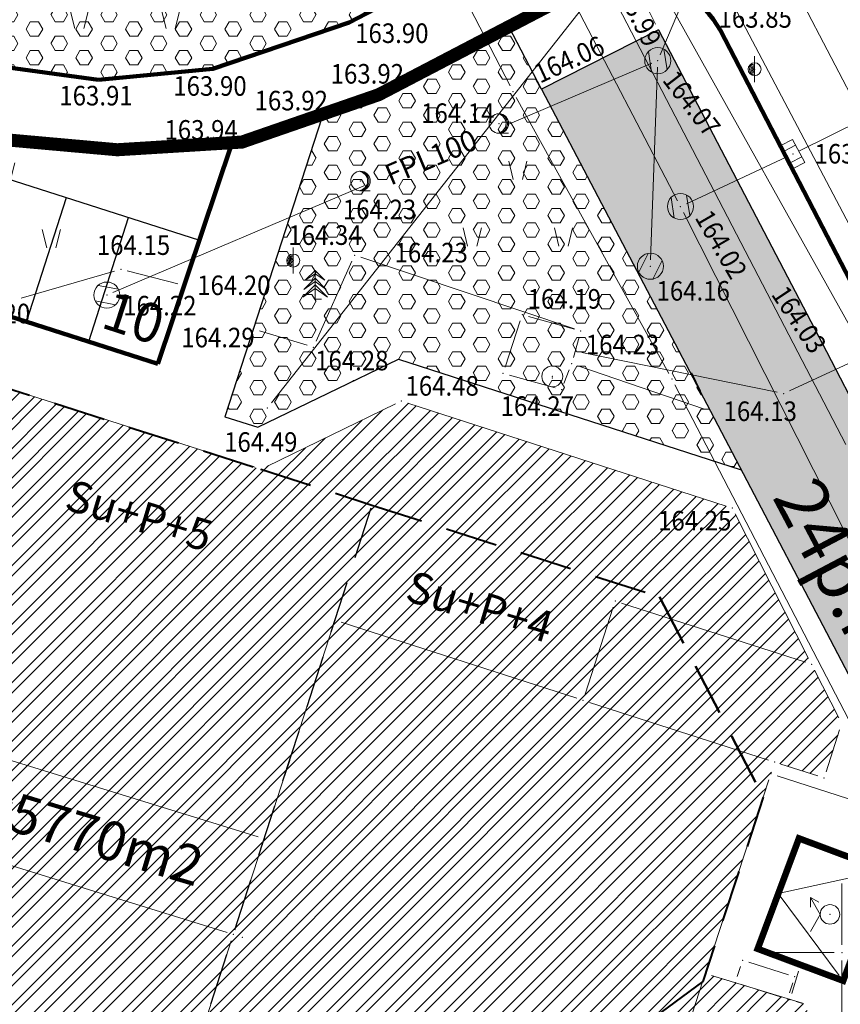
# Model space of a CAD drawing. Units: metres. Extents: x 7527037 to 7527448, y 4825195 to 4825505.
# Drawn here: x 7527218 to 7527250, y 4825348 to 4825386 of the extents above; entities that cross this region are included whole.
import ezdxf
from ezdxf.enums import TextEntityAlignment as Align

# ---------------------------------------------------------------- set-up
doc = ezdxf.new("R2010")
doc.units = ezdxf.units.M
doc.linetypes.add('CRTICE', pattern=[3, 2, -1])
for name, color, linetype, lineweight in [('Detalj_Linije', 1, 'Continuous', 9), ('DETALJNE_KONSTRUISANE_TACKE', 7, 'Continuous', 9), ('Detaljne_tacke', 7, 'Continuous', 9), ('Detaljne_tacke_kote', 14, 'Continuous', 9), ('kanalizacija', 42, 'Continuous', 9), ('KATASTARSKE_KARTIRANE_TACKE', 7, 'Continuous', 9), ('Objekti Granice', 7, 'Continuous', 9), ('Objekti Srafure', 1, 'Continuous', 9), ('OPIS_LISTA', 7, 'Continuous', 9), ('saobracajnice', 30, 'Continuous', 100), ('Shrafura', 6, 'Continuous', 20), ('Srafura', 3, 'Continuous', 13), ('struja', 1, 'Continuous', 9), ('telekomunikacijeP', 200, 'Continuous', 9), ('toplovodP', 2, 'Continuous', 9), ('Topografski_Znaci', 1, 'Continuous', 9), ('voda', 5, 'Continuous', 9)]:
    doc.layers.add(name, color=color, linetype=linetype, lineweight=lineweight)
doc.layers.add('Text', color=7, linetype='Continuous')
doc.styles.add('digi', font='arial.ttf')
doc.styles.add('kote', font='geodet__.shx')
doc.styles.add('oznake', font='yusimc.shx')
pattern_1 = [(0, (0, 0), (0, 0.54992613154), [0.3175, -0.635]), (120, (0, 0), (-0.47625000012, -0.27496306577), [0.3175, -0.635]), (60, (0.3175, 0), (-0.47625000012, 0.27496306577), [0.3175, -0.635])]
pattern_2 = [(45, (0, 0), (-0.56126600757, 0.56126600757), []), (45, (0, 0.3969), (-0.56126600757, 0.56126600757), [])]

# ---------------------------------------------------------------- blocks, each defined once
blk = doc.blocks.new('T393')
at = {"linetype": 'Continuous'}
for p, q in [((1, 0.5), (-1, 0.5)), ((-1, 0.5), (-1, -0.5)), ((-0.5, 0.5), (-0.5, -0.5)), ((0.5, -0.5), (0.5, 0.5)), ((1, -0.5), (1, 0.5)), ((-1, -0.5), (1, -0.5))]:
    blk.add_line(p, q, dxfattribs=at)
blk = doc.blocks.new('T388')
at = {"linetype": 'Continuous'}
for p, q in [((-0.8, 0.6), (0.8, 0.6)), ((0.8, -0.6), (-0.8, -0.6))]:
    blk.add_line(p, q, dxfattribs=at)
blk.add_circle((0, 0), 1, dxfattribs=at)
blk = doc.blocks.new('T129')
at = {"linetype": 'Continuous'}
blk.add_line((0, -0.75), (0.75, -0.75), dxfattribs=at)
blk.add_circle((0, 0), 0.75, dxfattribs=at)
for centre, start, end in [((-0.2, 0), 277.66226, 82.33774), ((-0.1, 0), 273.82255, 86.17745)]:
    blk.add_arc(centre, 0.75, start, end, dxfattribs=at)
blk = doc.blocks.new('T131')
at = {"linetype": 'Continuous'}
for p, q in [((0, 1.6), (-0.85, 0.75)), ((0, 2.2), (-0.75, 1.45)), ((-0.75, 1.45), (0, 1.95)), ((0.75, 1.45), (0, 2.2)), ((0, 0), (0, 2.2)), ((0, 1.95), (0.75, 1.45)), ((0.85, 0.75), (0, 1.6)), ((0, 1.1), (-0.95, 0.15)), ((-0.95, 0.15), (0, 0.825)), ((-0.85, 0.75), (0, 1.35)), ((0, 1.35), (0.85, 0.75)), ((0.95, 0.15), (0, 1.1)), ((0, 0.825), (0.95, 0.15)), ((0, 0), (0.5, 0))]:
    blk.add_line(p, q, dxfattribs=at)
blk = doc.blocks.new('KRSTIC')
at = {"layer": 'OPIS_LISTA'}
for p, q in [((0, 0.6), (0, 5.3)), ((0.6, 0), (5.3, 0)), ((-0.6, 0), (-5.3, 0)), ((0, -0.6), (0, -5.3))]:
    blk.add_line(p, q, dxfattribs=at)
blk.add_point((0, 0), dxfattribs=at)
blk = doc.blocks.new('T482')
at = {"linetype": 'Continuous'}
for p, q in [((-1, 0.87), (-0.57, 0.62)), ((-0.5, 0), (-1, 0.87)), ((-1, 0.87), (-1, 0.37)), ((-1, -0.87), (-0.5, 0))]:
    blk.add_line(p, q, dxfattribs=at)
blk.add_circle((0, 0), 0.5, dxfattribs=at)
blk = doc.blocks.new('T368')
at = {"linetype": 'Continuous'}
blk.add_circle((0, 0), 1, dxfattribs=at)
blk = doc.blocks.new('T364')
at = {"linetype": 'Continuous'}
blk.add_line((0, 1), (0, -1), dxfattribs=at)
blk.add_circle((0, 0), 0.5, dxfattribs=at)
for radius in [0.4, 0.3, 0.2, 0.1]:
    blk.add_arc((0, 0), radius, 90, 270, dxfattribs=at)
blk = doc.blocks.new('A$C26DA25AC')
at = {"color": 0}
for p, q in [((1.925, 2.556), (1.75, 3.256)), ((2.275, 2.556), (2.45, 3.256)), ((0.175, 0), (0, 0.7)), ((0.525, 0), (0.7, 0.7)), ((3.675, 0), (3.5, 0.7)), ((4.025, 0), (4.2, 0.7))]:
    blk.add_line(p, q, dxfattribs=at)

msp = doc.modelspace()

# ---------------------------------------------------------------- hatches: boundary and pattern name
at = {"linetype": 'Continuous', "lineweight": 0}
h = msp.add_hatch(dxfattribs=at)
h.set_pattern_fill('STEEL', color=6, scale=0.25)
h.set_pattern_definition(pattern_2)
h.paths.add_polyline_path([(7527193.825, 4825347.567), (7527200.756, 4825367.908), (7527202.299, 4825372.52), (7527203.478, 4825376.291), (7527227.724, 4825368.528), (7527233.113, 4825371.144), (7527245.8, 4825367.041), (7527249.989, 4825358.775), (7527249.319, 4825356.692), (7527247.423, 4825357.302), (7527244.764, 4825349.196), (7527248.731, 4825347.979), (7527245.909, 4825339.299), (7527239.426, 4825336.02), (7527215.882, 4825343.635), (7527206.124, 4825338.593), (7527192.165, 4825343.115), (7527193.491, 4825347.673)])
h.paths.add_polyline_path([(7527193.825, 4825347.567), (7527202.095, 4825371.911), (7527215.456, 4825367.605), (7527216.946, 4825371.979), (7527227.724, 4825368.528), (7527231.975, 4825367.158), (7527243.001, 4825363.637), (7527246.984, 4825355.963), (7527244.664, 4825348.889), (7527235.279, 4825341.943), (7527224.877, 4825345.164), (7527223.578, 4825341.146), (7527208.143, 4825346.138), (7527207.182, 4825343.314)], flags=16)
h = msp.add_hatch(dxfattribs=at)
h.set_pattern_fill('STEEL', color=150, scale=0.25)
h.set_pattern_definition(pattern_2)
h.paths.add_polyline_path([(7527193.825, 4825347.567), (7527202.095, 4825371.911), (7527215.456, 4825367.605), (7527216.946, 4825371.979), (7527227.724, 4825368.528), (7527231.975, 4825367.158), (7527243.001, 4825363.637), (7527246.984, 4825355.963), (7527244.664, 4825348.889), (7527235.279, 4825341.943), (7527224.877, 4825345.164), (7527223.578, 4825341.146), (7527208.143, 4825346.138), (7527207.182, 4825343.314)])
at = {"layer": 'Shrafura', "linetype": 'Continuous'}
h = msp.add_hatch(dxfattribs=at)
h.set_pattern_fill('HONEY', color=253, scale=3, style=0)
h.set_pattern_definition([(0, (0, 0), (0.5625, 0.324759525), [0.375, -0.75]), (120, (0, 0), (-0.562499998771, 0.324759527129), [0.375, -0.75]), (60, (0, 0), (1.229e-09, 0.649519052129), [-0.75, 0.375])])
edge = h.paths.add_edge_path()
edge.add_line((7527242.962, 4825385.375), (7527238.487, 4825383.107))
edge.add_line((7527238.486, 4825383.107), (7527244.963, 4825370.754))
edge.add_line((7527242.965, 4825385.375), (7527249.413, 4825373.045))
edge.add_line((7527249.413, 4825373.045), (7527259.47, 4825353.544))
edge.add_line((7527244.963, 4825370.754), (7527254.011, 4825353.477))
edge.add_line((7527259.47, 4825353.544), (7527270.44, 4825332.436))
edge.add_line((7527254.011, 4825353.477), (7527266.007, 4825330.143))
edge.add_line((7527266.007, 4825330.147), (7527270.44, 4825332.436))
at = {"layer": 'Srafura'}
h = msp.add_hatch(dxfattribs=at)
h.set_pattern_fill('HEX', color=72, scale=0.1, style=0)
h.set_pattern_definition(pattern_1)
edge = h.paths.add_edge_path()
edge.add_line((7527206.804, 4825390.435), (7527215.967, 4825387.585))
edge.add_line((7527206.974, 4825390.978), (7527206.804, 4825390.435))
edge.add_line((7527207.31, 4825392.189), (7527206.974, 4825390.978))
edge.add_line((7527214.225, 4825389.945), (7527207.31, 4825392.189))
edge.add_line((7527215.977, 4825385.607), (7527215.967, 4825387.585))
edge.add_line((7527217.459, 4825384.008), (7527215.977, 4825385.607))
edge.add_line((7527221.5, 4825383.463), (7527217.459, 4825384.008))
edge.add_line((7527225.875, 4825383.889), (7527221.5, 4825383.463))
edge.add_line((7527231.107, 4825385.666), (7527225.875, 4825383.889))
edge.add_line((7527235.674, 4825388.041), (7527231.107, 4825385.666))
edge.add_line((7527234.452, 4825390.528), (7527235.674, 4825388.041))
edge.add_line((7527234.452, 4825390.528), (7527230.696, 4825398.168))
edge.add_line((7527230.698, 4825398.166), (7527228.174, 4825396.943))
edge.add_line((7527228.174, 4825396.943), (7527227.673, 4825395.574))
edge.add_line((7527227.673, 4825395.574), (7527224.863, 4825394.135))
edge.add_line((7527224.863, 4825394.135), (7527218.717, 4825396.208))
edge.add_line((7527218.717, 4825396.208), (7527217.599, 4825392.67))
edge.add_line((7527217.599, 4825392.67), (7527215.319, 4825393.409))
edge.add_line((7527215.319, 4825393.409), (7527214.225, 4825389.945))
h = msp.add_hatch(dxfattribs=at)
h.set_pattern_fill('HEX', color=72, scale=0.1, style=0)
h.set_pattern_definition(pattern_1)
h.paths.add_polyline_path([(7527230.056, 4825382.01), (7527227.436, 4825373.916), (7527226.355, 4825370.541), (7527227.609, 4825370.14), (7527233.001, 4825372.757), (7527246.14, 4825368.508), (7527238.487, 4825383.107), (7527237.241, 4825385.484), (7527233.098, 4825383.302), (7527231.818, 4825382.691)])

# ---------------------------------------------------------------- linework, layer by layer
at = {"color": 7, "linetype": 'Continuous', "lineweight": 0}
for p, q in [((7527244.578, 4825371.541), (7527244.248, 4825372.232)), ((7527228.629, 4825356.752), (7527228.831, 4825357.359)), ((7527228.629, 4825356.752), (7527228.831, 4825357.359)), ((7527245.046, 4825350.062), (7527244.835, 4825349.424))]:
    msp.add_line(p, q, dxfattribs=at)
at = {"color": 7, "linetype": 'CRTICE', "lineweight": 30}
msp.add_line((7527224.877, 4825345.164, 164.131), (7527231.988, 4825367.154, 167.356), dxfattribs=at)
at = {"color": 242, "linetype": 'CRTICE', "lineweight": 50}
msp.add_line((7527243.001, 4825363.637, 166.043), (7527246.984, 4825355.963, 166.043), dxfattribs=at)
at = {"linetype": 'CRTICE', "ltscale": 0.5, "const_width": 0.5, "elevation": 164.808, "flags": 128}
for points in [[(7527135.632, 4825403.249), (7527138.48, 4825415.43), (7527142.745, 4825436.531), (7527146.092, 4825453.232), (7527149.271, 4825470.46), (7527150.205, 4825475.609), (7527156.767, 4825480.958), (7527171.12, 4825487.161), (7527186.351, 4825493.884), (7527198.456, 4825499.023), (7527203.651, 4825488.058), (7527207.514, 4825479.905), (7527216.809, 4825461.628), (7527225.392, 4825445.185), (7527234.69, 4825427.374), (7527237.447, 4825422.277), (7527249.571, 4825399.122), (7527252.393, 4825393.627), (7527239.727, 4825386.803), (7527232.237, 4825382.891), (7527226.996, 4825381.076), (7527222.217, 4825380.781), (7527217.459, 4825381.207), (7527214.799, 4825381.644), (7527211.29, 4825382.733), (7527199.725, 4825386.323), (7527196.803, 4825385.787), (7527189.982, 4825387.772), (7527187.084, 4825387.003), (7527145.007, 4825399.871), (7527135.632, 4825403.249)], [(7527132.147, 4825369.995), (7527127.403, 4825371.465), (7527129.584, 4825379.064), (7527131.971, 4825388.125), (7527135.632, 4825403.249), (7527145.005, 4825399.862), (7527187.084, 4825387.003), (7527189.974, 4825387.806), (7527196.803, 4825385.787), (7527199.725, 4825386.323), (7527211.29, 4825382.733), (7527214.799, 4825381.644), (7527217.459, 4825381.207), (7527222.217, 4825380.781), (7527226.996, 4825381.076), (7527232.237, 4825382.891), (7527239.727, 4825386.803), (7527252.393, 4825393.627), (7527281.334, 4825337.557), (7527270.44, 4825332.436), (7527266.007, 4825330.147), (7527249.56, 4825336.369), (7527243.424, 4825333.045), (7527236.512, 4825329.076), (7527228.811, 4825325.154), (7527210.962, 4825330.267), (7527203.859, 4825332.343), (7527197.269, 4825333.99), (7527189.849, 4825336.257), (7527190.061, 4825337.653), (7527189.754, 4825339.297), (7527179.91, 4825356.454), (7527161.494, 4825361.598), (7527135.136, 4825369.114), (7527132.152, 4825370.012)]]:
    msp.add_lwpolyline(points, close=True, dxfattribs=at)
at = {"color": 2, "linetype": 'Continuous', "lineweight": 0, "elevation": 163.92}
msp.add_lwpolyline([(7527230.056, 4825382.01), (7527227.436, 4825373.916), (7527226.355, 4825370.541), (7527227.609, 4825370.14), (7527233.001, 4825372.757), (7527246.14, 4825368.508), (7527238.487, 4825383.107), (7527237.241, 4825385.484), (7527233.098, 4825383.302), (7527231.818, 4825382.691), (7527230.056, 4825382.01)], dxfattribs=at)
at = {"color": 7, "linetype": 'CRTICE', "lineweight": 40, "elevation": 164.338}
msp.add_lwpolyline([(7527193.825, 4825347.567), (7527202.095, 4825371.911), (7527215.456, 4825367.605), (7527216.946, 4825371.979), (7527227.724, 4825368.528), (7527231.975, 4825367.158), (7527243.001, 4825363.637), (7527246.984, 4825355.963), (7527244.664, 4825348.889), (7527235.279, 4825341.943), (7527224.877, 4825345.164), (7527223.578, 4825341.146), (7527208.143, 4825346.138), (7527207.182, 4825343.314)], close=True, dxfattribs=at)
at = {"layer": 'Detalj_Linije', "color": 250}
for p, q in [((7527242.079, 4825387.17, 163.868), (7527242.854, 4825385.599, 163.992)), ((7527233.098, 4825383.302, 163.919), (7527239.997, 4825386.935, 163.852)), ((7527230.87, 4825385.586, 163.901), (7527226.112, 4825383.969, 163.895)), ((7527238.709, 4825383.22, 164.064), (7527242.742, 4825385.262, 163.992)), ((7527245.461, 4825385.128, 163.852), (7527251.238, 4825373.975, 163.875)), ((7527221.252, 4825383.496, 163.907), (7527217.707, 4825383.975, 163.91)), ((7527225.626, 4825383.865, 163.895), (7527221.749, 4825383.487, 163.907)), ((7527244.847, 4825370.976, 164.129), (7527238.602, 4825382.886, 164.064)), ((7527227.513, 4825374.154, 164.287), (7527229.979, 4825381.772, 163.92)), ((7527226.52, 4825380.742, 163.936), (7527224.86, 4825375.821, 164.202)), ((7527231.213, 4825376.509, 164.234), (7527229.836, 4825373.436, 164.278)), ((7527239.75, 4825373.911, 164.188), (7527231.552, 4825376.658, 164.234)), ((7527203.716, 4825376.215, 164.338), (7527227.486, 4825368.604, 164.486)), ((7527222.113, 4825376.127, 164.151), (7527218.537, 4825375.093, 164.2)), ((7527224.538, 4825375.645, 164.202), (7527222.595, 4825376.135, 164.151)), ((7527239.746, 4825373.899, 164.188), (7527237.985, 4825374.39, 164.49)), ((7527237.087, 4825372.442, 164.51), (7527237.667, 4825374.219, 164.49)), ((7527229.495, 4825373.282, 164.278), (7527227.675, 4825373.842, 164.287)), ((7527239.702, 4825372.816, 164.233), (7527239.92, 4825373.591, 164.188)), ((7527249.528, 4825372.823, 164.028), (7527259.355, 4825353.766, 164.106)), ((7527239.545, 4825372.342, 164.233), (7527239.342, 4825371.813, 164.208)), ((7527244.726, 4825370.836, 164.129), (7527239.872, 4825372.494, 164.233)), ((7527239.011, 4825371.646, 164.208), (7527237.25, 4825372.137, 164.51)), ((7527233.351, 4825371.067, 164.478), (7527245.562, 4825367.118, 164.246)), ((7527253.895, 4825353.699, 164.228), (7527245.079, 4825370.534, 164.129)), ((7527245.913, 4825366.818, 164.246), (7527248.723, 4825361.273, 164.262)), ((7527241.547, 4825363.399, 163.622), (7527248.598, 4825361.127, 163.67)), ((7527241.232, 4825363.238, 166.134), (7527240.155, 4825359.908, 166.109)), ((7527230.798, 4825362.661, 164.13), (7527239.84, 4825359.747, 164.191)), ((7527230.483, 4825362.499, 166.707), (7527227.928, 4825354.598, 166.647)), ((7527248.949, 4825360.827, 164.263), (7527249.876, 4825358.998, 164.268)), ((7527240.316, 4825359.593, 164.194), (7527247.185, 4825357.38, 164.241)), ((7527227.612, 4825354.433, 166.133), (7527212.791, 4825359.008, 167.233)), ((7527249.912, 4825358.538, 163.669), (7527249.393, 4825356.931, 163.657)), ((7527247.661, 4825357.226, 163.642), (7527249.078, 4825356.77, 163.652)), ((7527247.199, 4825356.618, 164.269), (7527244.842, 4825349.434, 164.317)), ((7527250.604, 4825355.774, 164.271), (7527247.514, 4825356.779, 164.796)), ((7527226.426, 4825350.766, 167.812), (7527211.552, 4825355.372, 167.182)), ((7527249.757, 4825353.852, 164.223), (7527248.586, 4825354.289, 164.223)), ((7527227.774, 4825354.122, 167.247), (7527226.742, 4825350.93, 167.223)), ((7527248.265, 4825354.143, 164.223), (7527246.858, 4825350.376, 164.283)), ((7527247.561, 4825352.259, 164.253), (7527251.387, 4825353.098, 164.225)), ((7527249.9, 4825349.118, 164.281), (7527247.561, 4825352.259, 164.253)), ((7527224.954, 4825345.402, 164.131), (7527226.588, 4825350.454, 167.823)), ((7527248.175, 4825349.617, 164.283), (7527247.004, 4825350.054, 164.283)), ((7527246.113, 4825349.462, 164.314), (7527245.989, 4825349.082, 164.325)), ((7527247.955, 4825349.149, 164.308), (7527246.428, 4825349.626, 164.314)), ((7527249.815, 4825349.004, 164.283), (7527248.644, 4825349.442, 164.283)), ((7527244.686, 4825348.959, 164.319), (7527241.831, 4825340.176, 164.836)), ((7527245.673, 4825348.918, 164.565), (7527245.003, 4825349.123, 164.619)), ((7527248.338, 4825349.29, 164.283), (7527248.083, 4825348.43, 164.319)), ((7527247.677, 4825348.293, 164.319), (7527246.15, 4825348.77, 164.325)), ((7527248.116, 4825348.837, 164.312), (7527247.993, 4825348.456, 164.319)), ((7527248.491, 4825348.049, 164.319), (7527248.251, 4825348.12, 164.353))]:
    msp.add_line(p, q, dxfattribs=at)
at = {"layer": 'Detalj_Linije'}
for centre, radius, start, end in [((7527241.846, 4825383.379, 163.852), 4.016, 32.9487, 84.6958), ((7527219.273, 4825411.849, 163.928), 31.727, 290.3207, 294.9392), ((7527219.273, 4825411.849, 163.928), 31.727, 283.8042, 289.4177), ((7527222.748, 4825417.664, 163.932), 36.886, 257.9435, 275.6059)]:
    msp.add_arc(centre, radius, start, end, dxfattribs=at)
at = {"layer": 'DETALJNE_KONSTRUISANE_TACKE'}
for p in [(7527248.352, 4825354.377, 164.223), (7527246.77, 4825350.142, 164.283)]:
    msp.add_point(p, dxfattribs=at)
at = {"layer": 'Detaljne_tacke'}
for p in [(7527231.107, 4825385.666, 163.901), (7527242.965, 4825385.375, 163.992), (7527245.346, 4825385.35, 163.852), (7527242.939, 4825384.197, 164.068), (7527225.875, 4825383.889, 163.895), (7527246.653, 4825383.867), (7527221.5, 4825383.463, 163.907), (7527232.877, 4825383.186, 163.919), (7527238.486, 4825383.107, 164.064), (7527230.056, 4825382.01, 163.92), (7527236.847, 4825381.787, 164.141), (7527226.6, 4825380.979, 163.936), (7527248.119, 4825380.619, 163.82), (7527231.541, 4825379.583, 164.23), (7527243.809, 4825378.604, 164.024), (7527231.315, 4825376.737, 164.234), (7527222.353, 4825376.196, 164.151), (7527242.656, 4825376.313, 164.164), (7527224.78, 4825375.584, 164.202), (7527221.816, 4825375.208, 164.217), (7527229.8, 4825375.051, 164.341), (7527227.436, 4825373.916, 164.287), (7527239.987, 4825373.832, 164.188), (7527229.734, 4825373.208, 164.278), (7527249.413, 4825373.045, 164.028), (7527239.635, 4825372.575, 164.233), (7527238.891, 4825372.029, 164.271), (7527239.252, 4825371.579, 164.208), (7527233.113, 4825371.144, 164.478), (7527244.963, 4825370.755, 164.129), (7527227.724, 4825368.528, 164.486), (7527245.8, 4825367.041, 164.246), (7527241.309, 4825363.476, 166.135), (7527230.56, 4825362.737, 166.708), (7527248.836, 4825361.05, 163.671), (7527240.078, 4825359.67, 166.708), (7527247.423, 4825357.302, 164.264), (7527247.276, 4825356.856, 164.267), (7527249.316, 4825356.693, 163.655), (7527227.851, 4825354.36, 167.247), (7527227.779, 4825354.137, 167.247), (7527249.542, 4825351.461), (7527226.665, 4825350.692, 167.823), (7527227.008, 4825350.586, 167.827), (7527246.19, 4825349.7, 164.314), (7527248.41, 4825349.529, 164.283), (7527244.764, 4825349.196, 164.319), (7527248.194, 4825349.075, 164.308), (7527245.912, 4825348.844, 164.325), (7527247.915, 4825348.219, 164.319), (7527248.011, 4825348.19, 164.319)]:
    msp.add_point(p, dxfattribs=at)
at = {"layer": 'kanalizacija'}
for p, q in [((7527243.693, 4825378.826, 164.024), (7527232.784, 4825399.741, 163.962)), ((7527243.036, 4825384.427, 164.068), (7527245.842, 4825391.079, 163.866)), ((7527257.697, 4825368.746, 163.957), (7527246.055, 4825391.087, 163.866)), ((7527237.167, 4825381.741, 164.108), (7527242.709, 4825384.099, 164.068)), ((7527242.93, 4825383.947, 164.068), (7527242.665, 4825376.563, 164.164)), ((7527248.343, 4825380.729, 163.82), (7527253.681, 4825383.357, 163.795)), ((7527244.035, 4825378.71, 164.024), (7527247.893, 4825380.513, 163.82)), ((7527222.046, 4825375.306, 164.217), (7527231.672, 4825379.402, 164.148)), ((7527243.922, 4825378.381, 164.024), (7527255.122, 4825356.196, 164.119))]:
    msp.add_line(p, q, dxfattribs=at)
at = {"layer": 'KATASTARSKE_KARTIRANE_TACKE'}
for p in [(7527237.388, 4825383.01, 163.28), (7527228.961, 4825376.532, 164.01), (7527237.745, 4825374.457, 164.49), (7527239.786, 4825373.059, 163.47), (7527237.009, 4825372.204, 164.51), (7527238.894, 4825372.09, 164.27), (7527243.48, 4825371.987, 163.29), (7527247.763, 4825371.43, 163.19), (7527227.971, 4825370.874)]:
    msp.add_point(p, dxfattribs=at)
at = {"layer": 'Objekti Granice'}
for p, q in [((7527203.716, 4825376.215, 164.338), (7527227.486, 4825368.604, 164.486)), ((7527227.949, 4825368.637, 164.486), (7527232.888, 4825371.035, 164.478)), ((7527233.351, 4825371.067, 164.478), (7527245.562, 4825367.118, 164.246)), ((7527245.913, 4825366.818, 164.246), (7527248.723, 4825361.273, 163.671)), ((7527248.598, 4825361.127, 163.671), (7527241.547, 4825363.399, 166.135)), ((7527241.232, 4825363.238, 166.135), (7527240.155, 4825359.908, 166.708)), ((7527239.84, 4825359.747, 166.708), (7527230.798, 4825362.661, 166.708)), ((7527230.483, 4825362.499, 166.708), (7527227.928, 4825354.598, 167.247)), ((7527227.612, 4825354.433, 167.247), (7527212.791, 4825359.008, 167.251)), ((7527211.552, 4825355.372, 167.211), (7527226.426, 4825350.766, 167.823)), ((7527226.588, 4825350.454, 167.823), (7527224.954, 4825345.402, 164.131)), ((7527241.831, 4825340.176, 164.836), (7527244.686, 4825348.959, 164.319)), ((7527245.003, 4825349.123, 164.319), (7527248.492, 4825348.052, 164.319))]:
    msp.add_line(p, q, dxfattribs=at)
at = {"layer": 'Objekti Srafure', "color": 250, "linetype": 'Continuous', "lineweight": 100, "const_width": 0.25, "elevation": 164.283}
msp.add_lwpolyline([(7527246.77, 4825350.142), (7527248.352, 4825354.377), (7527249.992, 4825353.764), (7527251.631, 4825353.152), (7527250.049, 4825348.917), (7527248.41, 4825349.529)], close=True, dxfattribs=at)
at = {"layer": 'saobracajnice', "lineweight": 100}
for p, q in [((7527235.674, 4825388.041), (7527231.107, 4825385.666, 163.901)), ((7527237.241, 4825385.484), (7527240.169, 4825387.038, 163.833)), ((7527231.107, 4825385.666, 163.901), (7527225.875, 4825383.889, 163.895)), ((7527232.877, 4825383.186, 163.92), (7527237.241, 4825385.484)), ((7527245.346, 4825385.35, 163.833), (7527251.353, 4825373.753, 163.875)), ((7527221.5, 4825383.463, 163.907), (7527217.459, 4825384.008, 163.91)), ((7527225.875, 4825383.889, 163.895), (7527221.5, 4825383.463, 163.907)), ((7527223.765, 4825372.577, 164.273), (7527226.6, 4825380.979, 163.936)), ((7527199.694, 4825380.284, 164.338), (7527223.765, 4825372.577, 164.273))]:
    msp.add_line(p, q, dxfattribs=at)
at = {"layer": 'saobracajnice', "lineweight": 30}
for p, q in [((7527238.487, 4825383.107), (7527237.241, 4825385.484)), ((7527242.962, 4825385.375), (7527238.487, 4825383.107)), ((7527242.965, 4825385.375, 163.992), (7527249.413, 4825373.045, 164.028)), ((7527201.218, 4825385.046, 164.338), (7527225.364, 4825377.315, 164.272)), ((7527238.486, 4825383.107, 164.064), (7527244.963, 4825370.754)), ((7527230.056, 4825382.01, 163.92), (7527226.344, 4825370.541, 163.92)), ((7527218.741, 4825374.185, 164.338), (7527220.266, 4825378.947, 164.338)), ((7527221.122, 4825373.423, 164.338), (7527222.647, 4825378.185, 164.338)), ((7527227.609, 4825370.14, 164.338), (7527233.001, 4825372.757, 164.338)), ((7527233.001, 4825372.757, 164.338), (7527246.14, 4825368.508, 164.338)), ((7527249.413, 4825373.045, 164.028), (7527259.47, 4825353.544, 164.106)), ((7527226.344, 4825370.541, 163.92), (7527227.609, 4825370.14, 163.92)), ((7527244.963, 4825370.754), (7527254.011, 4825353.477))]:
    msp.add_line(p, q, dxfattribs=at)
at = {"layer": 'saobracajnice', "lineweight": 100}
for centre, radius, start, end in [((7527241.846, 4825383.379, 163.833), 4.016, 29.3817, 88.2627), ((7527219.273, 4825411.849, 163.92), 31.727, 289.8692, 295.3907), ((7527219.273, 4825411.849, 163.936), 31.727, 283.3528, 289.8692)]:
    msp.add_arc(centre, radius, start, end, dxfattribs=at)
at = {"layer": 'struja'}
for p, q in [((7527227.984, 4825401.306, 163.51), (7527237.274, 4825383.232, 163.28)), ((7527254.275, 4825366.901, 163.58), (7527238.146, 4825395.791, 163.92)), ((7527237.509, 4825382.791, 163.28), (7527243.359, 4825372.206, 163.29)), ((7527243.595, 4825371.765, 163.29), (7527251.108, 4825357.282, 163.75))]:
    msp.add_line(p, q, dxfattribs=at)
at = {"layer": 'telekomunikacijeP'}
msp.add_line((7527233.563, 4825401.392), (7527250.155, 4825369.481), dxfattribs=at)
at = {"layer": 'toplovodP'}
msp.add_line((7527259.655, 4825411.12), (7527228.126, 4825371.071), dxfattribs=at)
at = {"layer": 'voda'}
for p, q in [((7527252.408, 4825373.865, 162.91), (7527236.332, 4825404.377, 163.772)), ((7527247.989, 4825371.535, 163.19), (7527252.298, 4825373.538, 162.91)), ((7527240.031, 4825373.009, 163.47), (7527247.518, 4825371.48, 163.19))]:
    msp.add_line(p, q, dxfattribs=at)

# ---------------------------------------------------------------- block references
at = {"layer": 'OPIS_LISTA', "xscale": 0.5, "yscale": 0.5, "zscale": 0.5}
msp.add_blockref('KRSTIC', (7527250, 4825350), dxfattribs=at)
at = {"layer": 'Topografski_Znaci'}
for p in [(7527220.41, 4825385.431), (7527215.837, 4825377.023), (7527235.475, 4825377.085)]:
    msp.add_blockref('A$C26DA25AC', p, dxfattribs=at)
at = {"layer": 'Topografski_Znaci', "xscale": 0.5, "yscale": 0.5, "zscale": 0.5}
for name, p, rotation in [('T388', (7527242.939, 4825384.197, 164.068), 278.8415922917199), ('T393', (7527248.119, 4825380.619, 163.82), 297.9457523011119), ('T388', (7527243.809, 4825378.604, 164.024), 98.8415922917199), ('T388', (7527242.656, 4825376.313, 164.164), 63.28509098270235), ('T388', (7527221.816, 4825375.208, 164.217), 349.4535002203658)]:
    msp.add_blockref(name, p, dxfattribs=dict(at, rotation=rotation))
at = {"layer": 'Topografski_Znaci'}
for name, p, xscale, yscale, zscale in [('T364', (7527246.653, 4825383.867), 0.5, 0.5, 0.5), ('T129', (7527236.847, 4825381.787, 164.141), 0.5, 0.5, 0.5), ('T129', (7527231.541, 4825379.583, 164.23), 0.5, 0.5, 0.5), ('T364', (7527228.961, 4825376.532, 164.01), 0.5, 0.5, 0.5), ('T131', (7527229.8, 4825375.051, 164.341), 0.5, 0.5, 0.5), ('T368', (7527238.894, 4825372.09, 164.27), 0.4, 0.4, 0.4), ('T482', (7527249.542, 4825351.461), 0.75, 0.75, 0.75)]:
    msp.add_blockref(name, p, dxfattribs=dict(at, xscale=xscale, yscale=yscale, zscale=zscale))

# ---------------------------------------------------------------- texts
at = {"layer": 'Detaljne_tacke_kote', "style": 'kote', "width": 0.9}
for s, rotation, p in [('163.99', 296.3947, (7527241.525, 4825387.341, 163.992)), ('164.06', 24.9204, (7527238.268, 4825383.652, 164.064)), ('164.07', 307.6064, (7527243.383, 4825383.673, 164.068)), ('164.02', 300.1738, (7527244.666, 4825378.368, 164.024)), ('164.03', 303.6711, (7527247.579, 4825375.442, 164.028))]:
    msp.add_text(s, height=0.75, rotation=rotation, dxfattribs=at).set_placement(p, align=Align.MIDDLE_LEFT)
for s, p in [('163.85', (7527245.27, 4825385.836, 163.852)), ('163.90', (7527231.338, 4825385.25, 163.901)), ('163.92', (7527230.399, 4825383.693, 163.919)), ('163.90', (7527224.365, 4825383.226, 163.895)), ('163.91', (7527219.996, 4825382.856, 163.907)), ('163.92', (7527227.482, 4825382.666, 163.92)), ('164.14', (7527233.866, 4825382.184, 164.141)), ('163.94', (7527224.025, 4825381.543, 163.936)), ('163.82', (7527248.948, 4825380.628, 163.82)), ('164.23', (7527230.867, 4825378.492, 164.23)), ('164.34', (7527228.775, 4825377.508, 164.341)), ('164.15', (7527221.433, 4825377.124, 164.151)), ('164.23', (7527232.847, 4825376.837, 164.234)), ('164.20', (7527225.28, 4825375.584, 164.202)), ('164.16', (7527242.893, 4825375.372, 164.164)), ('164.19', (7527237.953, 4825375.063, 164.188)), ('164.22', (7527222.443, 4825374.803, 164.217)), ('164.20', (7527216.068, 4825374.502, 164.2)), ('164.29', (7527224.672, 4825373.58, 164.287)), ('164.23', (7527240.181, 4825373.312, 164.233)), ('164.28', (7527229.803, 4825372.697, 164.278)), ('164.48', (7527233.267, 4825371.727, 164.478)), ('164.27', (7527236.915, 4825370.952, 164.271)), ('164.13', (7527245.463, 4825370.755, 164.129)), ('164.49', (7527226.313, 4825369.575, 328.972)), ('164.25', (7527242.952, 4825366.557, 164.246))]:
    msp.add_text(s, height=0.75, dxfattribs=at).set_placement(p, align=Align.MIDDLE_LEFT)
at = {"layer": 'kanalizacija', "color": 7, "style": 'oznake'}
msp.add_text('FPL100', height=0.8, rotation=23.0524, dxfattribs=at).set_placement((7527234.244, 4825380.497, 164.129), align=Align.MIDDLE_CENTER)
at = {"layer": 'Text', "attachment_point": 1, "style": 'digi'}
for s, insert, char_height, width, rotation in [('10', (7527221.999, 4825375.41), 1.5, 9.08716, 341.9631), (' 24p.m.', (7527248.792, 4825368.943, 490.651), 2, 11.47623, 297.8295), ('Su+P+5', (7527220.486, 4825368.158), 1.2, 31.7664, 343.2222), ('Su+P+4', (7527233.546, 4825364.666), 1.2, 31.7664, 343.2222), ('{\\fArial|b0|i0|c204|p34;                }Pbr.=5770m2', (7527206.537, 4825359.722), 1.5, 22.06889, 343.2222)]:
    msp.add_mtext(s, dxfattribs=dict(at, insert=insert, char_height=char_height, width=width, rotation=rotation))

doc.saveas('drawing.dxf')
